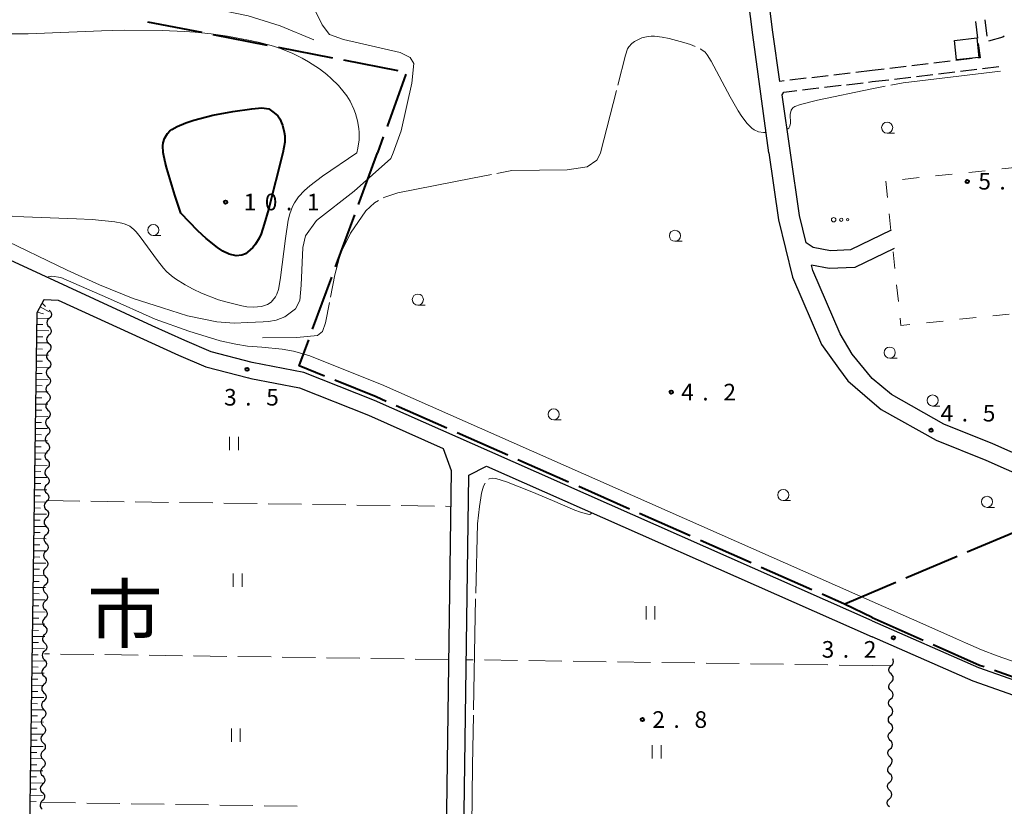
# Model space of a CAD drawing. Units: metres. Extents: x -74000 to -72000, y 38999 to 40500.
# Drawn here: x -72961 to -72739, y 39700 to 39878 of the extents above; entities that cross this region are included whole.
import ezdxf

# ---------------------------------------------------------------- set-up
doc = ezdxf.new("R2010")
doc.units = ezdxf.units.M
for name, color, linetype, lineweight in [('110600_大字・町・丁目界', 7, 'Continuous', 40), ('210100_道路縁(街区線)', 7, 'Continuous', 30), ('210600_庭園路等', 7, 'Continuous', 30), ('300100_普通建物', 7, 'Continuous', 30), ('510200_細流', 7, 'Continuous', 30), ('610111_人工斜面(上)', 7, 'Continuous', 30), ('610199_人工斜面(ヒゲ)', 7, 'Continuous', 30), ('620100_区域界', 7, 'Continuous', 30), ('630200_耕地界', 7, 'Continuous', 30), ('631100_田', 7, 'Continuous', 13), ('632300_芝地', 7, 'Continuous', 13), ('633100_広葉樹林', 7, 'Continuous', 13), ('710100_等高線(計曲線)', 7, 'Continuous', 40), ('710200_等高線(主曲線)', 7, 'Continuous', 13), ('710300_等高線(補助曲線)', 7, 'Continuous', 13), ('731200_図化機測定による標高点', 7, 'Continuous', 40), ('811000_(注記)市・東京都の区', 7, 'Continuous', 80)]:
    doc.layers.add(name, color=color, linetype=linetype, lineweight=lineweight)
doc.styles.add('Style-Kanji', font='MS Gothic.ttf')
doc.styles.add('Style-WORKING', font='MS Gothic.ttf')

msp = doc.modelspace()

# ---------------------------------------------------------------- linework, layer by layer
at = {"layer": '110600_大字・町・丁目界', "linetype": 'Continuous', "lineweight": 40}
for p, q in [((-72931.71, 39877.142), (-72919.44, 39874.751)), ((-72916.987, 39874.273), (-72904.717, 39871.882)), ((-72902.263, 39871.404), (-72889.994, 39869.013)), ((-72887.54, 39868.535), (-72875.271, 39866.144)), ((-72873.467, 39865.297), (-72877.702, 39853.537)), ((-72878.549, 39851.185), (-72879.84, 39847.6)), ((-72884.129, 39835.951), (-72879.84, 39847.6)), ((-72889.312, 39821.875), (-72884.993, 39833.605)), ((-72894.495, 39807.799), (-72890.176, 39819.529)), ((-72864.196, 39785.481), (-72875.625, 39790.542)), ((-72836.762, 39773.341), (-72848.193, 39778.397)), ((-72823.044, 39767.273), (-72834.476, 39772.329)), ((-72809.326, 39761.204), (-72820.758, 39766.261)), ((-72735.346, 39762.376), (-72746.863, 39757.517)), ((-72795.608, 39755.136), (-72807.04, 39760.193)), ((-72749.166, 39756.546), (-72760.684, 39751.688)), ((-72781.891, 39749.068), (-72793.322, 39754.125)), ((-72762.987, 39750.716), (-72774.504, 39745.858)), ((-72768.27, 39742.79), (-72756.837, 39737.736)), ((-72740.728, 39730.922), (-72728.934, 39726.78))]:
    msp.add_line(p, q, dxfattribs=at)
at = {"layer": '110600_大字・町・丁目界', "linetype": 'Continuous', "lineweight": 40, "flags": 128}
for points in [[(-72891.797, 39797.224), (-72897.54, 39799.53), (-72895.359, 39805.453)], [(-72877.911, 39791.554), (-72880.16, 39792.55), (-72889.477, 39796.292)], [(-72850.48, 39779.409), (-72854.19, 39781.05), (-72861.91, 39784.468)], [(-72768.27, 39742.79), (-72774.57, 39745.83), (-72779.604, 39748.057)], [(-72754.551, 39736.725), (-72744.11, 39732.11), (-72743.087, 39731.751)]]:
    msp.add_lwpolyline(points, dxfattribs=at)
at = {"layer": '210100_道路縁(街区線)', "linetype": 'Continuous', "lineweight": 30, "flags": 128}
for points in [[(-72791.59, 39847.6), (-72795.22, 39874.21), (-72798.73, 39902.02), (-72802.87, 39929.08), (-72805.91, 39956.82), (-72806, 39963.24), (-72804.57, 39968.79), (-72801.29, 39974.46), (-72796.72, 39979.18), (-72789.48, 39983.89), (-72781.54, 39988.57), (-72768.27, 39996.83)], [(-72789.13, 39863.67), (-72790.72, 39874.81), (-72794.23, 39902.63)], [(-72786.74, 39847.6), (-72788.63, 39860.63)], [(-72768.27, 39742.1), (-72854.55, 39780.22), (-72880.51, 39791.72), (-72896.46, 39798.07), (-72908.14, 39800.32), (-72917.4, 39802.7), (-72923.29, 39805.28), (-72930.67, 39808.57), (-72968.79, 39826.19), (-73013.57, 39847.6)], [(-72791.59, 39847.6), (-72789.4, 39832.51), (-72786.31, 39819.55), (-72779.71, 39804.37), (-72775.91, 39799.07), (-72773.83, 39796.17), (-72768.27, 39791.46)], [(-72783.21, 39827.3), (-72784.67, 39833.42), (-72786.74, 39847.6)], [(-72764.01, 39830.11), (-72773.18, 39825.7), (-72777.68, 39825.5), (-72781.62, 39826.25), (-72783.21, 39827.3)], [(-72763.32, 39826), (-72772.19, 39821.74), (-72777.97, 39821.49), (-72782, 39822.25)], [(-72768.27, 39796.68), (-72772.82, 39802.17), (-72775.5, 39806.76), (-72781.72, 39821.08), (-72782, 39822.25)], [(-72868.64, 39452.94), (-72960.76, 39454.47), (-72960.71, 39457.55), (-72961.62, 39457.58), (-72960.51, 39536.44), (-72956.64, 39811.56), (-72955.04, 39814.51), (-72951.84, 39814.4), (-72924.74, 39802), (-72918.58, 39799.3), (-72908.93, 39796.82), (-72908.42, 39796.72), (-72897.47, 39794.62), (-72881.9, 39788.42), (-72865.05, 39780.95), (-72863.25, 39775.97), (-72864.91, 39655.36), (-72867.64, 39456.48), (-72868.57, 39456.48), (-72868.64, 39452.94)], [(-72729.35, 39776.78), (-72741.1, 39781.96), (-72752.14, 39786.43), (-72763.95, 39793.06), (-72768.27, 39796.68)], [(-72768.27, 39791.46), (-72766.24, 39789.75), (-72753.88, 39782.82), (-72742.66, 39778.28), (-72728.23, 39771.91), (-72718.85, 39768.77), (-72709.57, 39765.99)], [(-72768.27, 39451.78), (-72863.7, 39452.99), (-72862.72, 39525.05), (-72859.28, 39774.9), (-72855.31, 39776.93), (-72768.27, 39738.49)], [(-72768.27, 39742.1), (-72744.34, 39731.52), (-72692.59, 39713.34), (-72678.54, 39708.41), (-72668.19, 39704.77)], [(-72768.27, 39451.78), (-72673.84, 39450.6), (-72672.1, 39451.36), (-72671.38, 39453.97), (-72668.39, 39698.43), (-72669.85, 39701.22), (-72674.28, 39703.41), (-72681.57, 39705.97), (-72684.11, 39706.87), (-72693.49, 39710.16), (-72745.56, 39728.45), (-72768.27, 39738.49)]]:
    msp.add_lwpolyline(points, dxfattribs=at)
at = {"layer": '210600_庭園路等', "linetype": 'Continuous', "lineweight": 30}
for p, q in [((-72745.02, 39877.186), (-72744.541, 39873.467)), ((-72742.382, 39873.851), (-72742.862, 39877.57)), ((-72755.664, 39867.639), (-72759.388, 39867.196)), ((-72750.699, 39868.23), (-72754.423, 39867.787)), ((-72745.734, 39868.82), (-72749.458, 39868.377)), ((-72773.235, 39865.552), (-72776.959, 39865.111)), ((-72768.27, 39866.14), (-72771.994, 39865.699)), ((-72765.594, 39866.458), (-72768.27, 39866.14)), ((-72760.629, 39867.049), (-72764.353, 39866.606)), ((-72758.34, 39864.811), (-72754.616, 39865.254)), ((-72753.375, 39865.401), (-72749.651, 39865.844)), ((-72748.41, 39865.992), (-72744.686, 39866.435)), ((-72743.445, 39866.582), (-72739.721, 39867.025)), ((-72788.131, 39863.788), (-72789.13, 39863.67)), ((-72783.166, 39864.376), (-72786.89, 39863.935)), ((-72778.201, 39864.964), (-72781.925, 39864.523)), ((-72774.091, 39862.946), (-72770.367, 39863.384)), ((-72769.125, 39863.529), (-72768.27, 39863.63)), ((-72768.27, 39863.63), (-72764.546, 39864.073)), ((-72763.305, 39864.22), (-72759.581, 39864.663)), ((-72779.057, 39862.362), (-72775.333, 39862.8))]:
    msp.add_line(p, q, dxfattribs=at)
at = {"layer": '210600_庭園路等', "linetype": 'Continuous', "lineweight": 30, "flags": 128}
for points in [[(-72744.382, 39872.227), (-72743.97, 39869.03), (-72744.493, 39868.968)], [(-72738.536, 39873.875), (-72738.81, 39873.68), (-72742.105, 39872.787)], [(-72788.63, 39860.63), (-72788.23, 39861.28), (-72785.84, 39861.57), (-72785.265, 39861.637)], [(-72784.023, 39861.781), (-72781.63, 39862.06), (-72780.298, 39862.216)]]:
    msp.add_lwpolyline(points, dxfattribs=at)
at = {"layer": '300100_普通建物', "linetype": 'Continuous', "lineweight": 30}
msp.add_3dface([(-72749.26, 39868.56), (-72749.76, 39872.92), (-72744.68, 39873.47), (-72744.22, 39869.08)], dxfattribs=at)
at = {"layer": '510200_細流', "linetype": 'Continuous', "lineweight": 30, "flags": 128}
for points in [[(-72953.87, 39812.09), (-72953.608, 39811.833), (-72953.444, 39811.505), (-72953.393, 39811.14), (-72953.461, 39810.78), (-72953.641, 39810.46), (-72953.915, 39810.216)], [(-72953.909, 39810.215), (-72954.18, 39809.968), (-72954.357, 39809.647), (-72954.422, 39809.286), (-72954.367, 39808.922), (-72954.2, 39808.595), (-72953.935, 39808.341)], [(-72953.935, 39808.341), (-72953.671, 39808.086), (-72953.503, 39807.759), (-72953.449, 39807.396), (-72953.514, 39807.035), (-72953.69, 39806.713), (-72953.962, 39806.466)], [(-72953.962, 39806.466), (-72954.233, 39806.219), (-72954.41, 39805.897), (-72954.475, 39805.536), (-72954.42, 39805.172), (-72954.253, 39804.846), (-72953.988, 39804.591)], [(-72953.988, 39804.591), (-72953.724, 39804.336), (-72953.556, 39804.01), (-72953.501, 39803.646), (-72953.567, 39803.285), (-72953.743, 39802.963), (-72954.015, 39802.716)], [(-72954.015, 39802.716), (-72954.286, 39802.469), (-72954.463, 39802.147), (-72954.528, 39801.786), (-72954.473, 39801.423), (-72954.305, 39801.096), (-72954.041, 39800.841)], [(-72954.041, 39800.841), (-72953.777, 39800.587), (-72953.609, 39800.26), (-72953.554, 39799.896), (-72953.619, 39799.535), (-72953.796, 39799.214), (-72954.067, 39798.967)], [(-72954.067, 39798.967), (-72954.339, 39798.719), (-72954.516, 39798.398), (-72954.581, 39798.037), (-72954.526, 39797.673), (-72954.358, 39797.346), (-72954.094, 39797.092)], [(-72954.094, 39797.092), (-72953.829, 39796.837), (-72953.662, 39796.511), (-72953.607, 39796.147), (-72953.672, 39795.786), (-72953.849, 39795.464), (-72954.12, 39795.217)], [(-72954.12, 39795.217), (-72954.392, 39794.97), (-72954.568, 39794.648), (-72954.634, 39794.287), (-72954.579, 39793.923), (-72954.411, 39793.597), (-72954.147, 39793.342)], [(-72954.147, 39793.342), (-72953.882, 39793.087), (-72953.715, 39792.761), (-72953.66, 39792.397), (-72953.725, 39792.036), (-72953.902, 39791.714), (-72954.173, 39791.467)], [(-72954.173, 39791.467), (-72954.445, 39791.22), (-72954.621, 39790.899), (-72954.686, 39790.537), (-72954.632, 39790.174), (-72954.464, 39789.847), (-72954.2, 39789.592)], [(-72954.2, 39789.592), (-72953.935, 39789.338), (-72953.768, 39789.011), (-72953.713, 39788.648), (-72953.778, 39788.286), (-72953.955, 39787.965), (-72954.226, 39787.718)], [(-72954.226, 39787.718), (-72954.498, 39787.47), (-72954.674, 39787.149), (-72954.739, 39786.788), (-72954.684, 39786.424), (-72954.517, 39786.098), (-72954.253, 39785.843)], [(-72954.253, 39785.843), (-72953.988, 39785.588), (-72953.821, 39785.262), (-72953.766, 39784.898), (-72953.831, 39784.537), (-72954.008, 39784.215), (-72954.279, 39783.968)], [(-72954.279, 39783.968), (-72954.551, 39783.721), (-72954.727, 39783.399), (-72954.792, 39783.038), (-72954.737, 39782.674), (-72954.57, 39782.348), (-72954.305, 39782.093)], [(-72954.305, 39782.093), (-72954.041, 39781.838), (-72953.874, 39781.512), (-72953.819, 39781.148), (-72953.884, 39780.787), (-72954.06, 39780.466), (-72954.332, 39780.218)], [(-72954.332, 39780.218), (-72954.603, 39779.971), (-72954.78, 39779.65), (-72954.845, 39779.289), (-72954.79, 39778.925), (-72954.623, 39778.598), (-72954.358, 39778.344)], [(-72954.385, 39776.469), (-72954.656, 39776.222), (-72954.833, 39775.9), (-72954.898, 39775.539), (-72954.843, 39775.175), (-72954.676, 39774.849), (-72954.411, 39774.594)], [(-72954.358, 39778.344), (-72954.094, 39778.089), (-72953.927, 39777.762), (-72953.872, 39777.399), (-72953.937, 39777.038), (-72954.113, 39776.716), (-72954.385, 39776.469)], [(-72954.411, 39774.594), (-72954.147, 39774.339), (-72953.979, 39774.013), (-72953.925, 39773.649), (-72953.99, 39773.288), (-72954.166, 39772.966), (-72954.438, 39772.719)], [(-72954.438, 39772.719), (-72954.709, 39772.472), (-72954.886, 39772.15), (-72954.951, 39771.789), (-72954.896, 39771.425), (-72954.729, 39771.099), (-72954.464, 39770.844)], [(-72954.464, 39770.844), (-72954.2, 39770.59), (-72954.032, 39770.263), (-72953.977, 39769.899), (-72954.043, 39769.538), (-72954.219, 39769.217), (-72954.491, 39768.97)], [(-72954.491, 39768.97), (-72954.762, 39768.722), (-72954.939, 39768.401), (-72955.004, 39768.04), (-72954.949, 39767.676), (-72954.781, 39767.349), (-72954.517, 39767.095)], [(-72954.544, 39765.22), (-72954.815, 39764.973), (-72954.992, 39764.651), (-72955.057, 39764.29), (-72955.002, 39763.926), (-72954.834, 39763.6), (-72954.57, 39763.345)], [(-72954.517, 39767.095), (-72954.253, 39766.84), (-72954.085, 39766.514), (-72954.03, 39766.15), (-72954.095, 39765.789), (-72954.272, 39765.467), (-72954.544, 39765.22)], [(-72954.57, 39763.345), (-72954.306, 39763.09), (-72954.138, 39762.764), (-72954.083, 39762.4), (-72954.148, 39762.039), (-72954.325, 39761.717), (-72954.596, 39761.47)], [(-72954.596, 39761.47), (-72954.868, 39761.223), (-72955.044, 39760.902), (-72955.11, 39760.54), (-72955.055, 39760.177), (-72954.887, 39759.85), (-72954.623, 39759.595)], [(-72954.623, 39759.595), (-72954.358, 39759.341), (-72954.191, 39759.014), (-72954.136, 39758.65), (-72954.201, 39758.289), (-72954.378, 39757.968), (-72954.649, 39757.721)], [(-72954.649, 39757.721), (-72954.921, 39757.473), (-72955.097, 39757.152), (-72955.162, 39756.791), (-72955.108, 39756.427), (-72954.94, 39756.101), (-72954.676, 39755.846)], [(-72954.676, 39755.846), (-72954.411, 39755.591), (-72954.244, 39755.265), (-72954.189, 39754.901), (-72954.254, 39754.54), (-72954.431, 39754.218), (-72954.702, 39753.971)], [(-72954.702, 39753.971), (-72954.974, 39753.724), (-72955.15, 39753.402), (-72955.215, 39753.041), (-72955.16, 39752.677), (-72954.993, 39752.351), (-72954.729, 39752.096)], [(-72954.729, 39752.096), (-72954.464, 39751.841), (-72954.297, 39751.515), (-72954.242, 39751.151), (-72954.307, 39750.79), (-72954.484, 39750.469), (-72954.755, 39750.221)], [(-72954.755, 39750.221), (-72955.027, 39749.974), (-72955.203, 39749.653), (-72955.268, 39749.292), (-72955.213, 39748.928), (-72955.046, 39748.601), (-72954.782, 39748.347)], [(-72954.782, 39748.347), (-72954.517, 39748.092), (-72954.35, 39747.765), (-72954.295, 39747.402), (-72954.36, 39747.041), (-72954.536, 39746.719), (-72954.808, 39746.472)], [(-72954.808, 39746.472), (-72955.079, 39746.225), (-72955.256, 39745.903), (-72955.321, 39745.542), (-72955.266, 39745.178), (-72955.099, 39744.852), (-72954.834, 39744.597)], [(-72954.834, 39744.597), (-72954.57, 39744.342), (-72954.403, 39744.016), (-72954.348, 39743.652), (-72954.413, 39743.291), (-72954.589, 39742.969), (-72954.861, 39742.722)], [(-72954.861, 39742.722), (-72955.132, 39742.475), (-72955.309, 39742.153), (-72955.374, 39741.792), (-72955.319, 39741.428), (-72955.152, 39741.102), (-72954.887, 39740.847)], [(-72954.887, 39740.847), (-72954.623, 39740.593), (-72954.455, 39740.266), (-72954.401, 39739.902), (-72954.466, 39739.541), (-72954.642, 39739.22), (-72954.914, 39738.973)], [(-72954.914, 39738.973), (-72955.185, 39738.725), (-72955.362, 39738.404), (-72955.427, 39738.043), (-72955.372, 39737.679), (-72955.205, 39737.352), (-72954.94, 39737.098)], [(-72954.94, 39737.098), (-72954.676, 39736.843), (-72954.508, 39736.517), (-72954.453, 39736.153), (-72954.519, 39735.792), (-72954.695, 39735.47), (-72954.967, 39735.223)], [(-72954.967, 39735.223), (-72955.238, 39734.976), (-72955.415, 39734.654), (-72955.48, 39734.293), (-72955.425, 39733.929), (-72955.258, 39733.603), (-72954.993, 39733.348)], [(-72954.993, 39733.348), (-72954.729, 39733.093), (-72954.561, 39732.767), (-72954.506, 39732.403), (-72954.571, 39732.042), (-72954.748, 39731.72), (-72955.02, 39731.473)], [(-72764.032, 39730.099), (-72764.297, 39730.353), (-72764.465, 39730.68), (-72764.52, 39731.043), (-72764.456, 39731.404), (-72764.28, 39731.726), (-72764.009, 39731.974)], [(-72764.009, 39731.974), (-72763.738, 39732.222), (-72763.562, 39732.544), (-72763.497, 39732.905), (-72763.553, 39733.269), (-72763.681, 39733.516)], [(-72955.02, 39731.473), (-72955.291, 39731.226), (-72955.468, 39730.905), (-72955.533, 39730.543), (-72955.478, 39730.18), (-72955.31, 39729.853), (-72955.046, 39729.598)], [(-72955.046, 39729.598), (-72954.782, 39729.344), (-72954.614, 39729.017), (-72954.559, 39728.653), (-72954.624, 39728.292), (-72954.801, 39727.971), (-72955.072, 39727.724)], [(-72764.055, 39728.224), (-72763.784, 39728.472), (-72763.608, 39728.794), (-72763.543, 39729.155), (-72763.599, 39729.519), (-72763.767, 39729.845), (-72764.032, 39730.099)], [(-72955.072, 39727.724), (-72955.344, 39727.476), (-72955.52, 39727.155), (-72955.586, 39726.794), (-72955.531, 39726.43), (-72955.363, 39726.104), (-72955.099, 39725.849)], [(-72764.078, 39726.349), (-72764.343, 39726.604), (-72764.511, 39726.93), (-72764.566, 39727.294), (-72764.502, 39727.655), (-72764.326, 39727.977), (-72764.055, 39728.224)], [(-72955.099, 39725.849), (-72954.834, 39725.594), (-72954.667, 39725.268), (-72954.612, 39724.904), (-72954.677, 39724.543), (-72954.854, 39724.221), (-72955.125, 39723.974)], [(-72764.101, 39724.475), (-72763.83, 39724.722), (-72763.654, 39725.044), (-72763.589, 39725.405), (-72763.645, 39725.769), (-72763.813, 39726.095), (-72764.078, 39726.349)], [(-72955.125, 39723.974), (-72955.397, 39723.727), (-72955.573, 39723.405), (-72955.638, 39723.044), (-72955.584, 39722.68), (-72955.416, 39722.354), (-72955.152, 39722.099)], [(-72764.124, 39722.6), (-72764.389, 39722.854), (-72764.557, 39723.18), (-72764.612, 39723.544), (-72764.548, 39723.905), (-72764.372, 39724.227), (-72764.101, 39724.475)], [(-72955.152, 39722.099), (-72954.887, 39721.844), (-72954.72, 39721.518), (-72954.665, 39721.154), (-72954.73, 39720.793), (-72954.907, 39720.472), (-72955.178, 39720.224)], [(-72764.17, 39718.85), (-72764.435, 39719.104), (-72764.603, 39719.43), (-72764.658, 39719.794), (-72764.594, 39720.155), (-72764.418, 39720.477), (-72764.147, 39720.725)], [(-72764.147, 39720.725), (-72763.876, 39720.973), (-72763.7, 39721.294), (-72763.635, 39721.656), (-72763.691, 39722.019), (-72763.859, 39722.345), (-72764.124, 39722.6)], [(-72955.178, 39720.224), (-72955.45, 39719.977), (-72955.626, 39719.656), (-72955.691, 39719.295), (-72955.637, 39718.931), (-72955.469, 39718.604), (-72955.205, 39718.35)], [(-72764.193, 39716.975), (-72763.922, 39717.223), (-72763.746, 39717.545), (-72763.681, 39717.906), (-72763.737, 39718.27), (-72763.905, 39718.596), (-72764.17, 39718.85)], [(-72955.231, 39716.475), (-72955.503, 39716.228), (-72955.679, 39715.906), (-72955.744, 39715.545), (-72955.689, 39715.181), (-72955.522, 39714.855), (-72955.258, 39714.6)], [(-72955.205, 39718.35), (-72954.94, 39718.095), (-72954.773, 39717.768), (-72954.718, 39717.405), (-72954.783, 39717.043), (-72954.96, 39716.722), (-72955.231, 39716.475)], [(-72764.216, 39715.1), (-72764.48, 39715.355), (-72764.648, 39715.681), (-72764.704, 39716.044), (-72764.64, 39716.406), (-72764.464, 39716.727), (-72764.193, 39716.975)], [(-72955.258, 39714.6), (-72954.993, 39714.345), (-72954.826, 39714.019), (-72954.771, 39713.655), (-72954.836, 39713.294), (-72955.012, 39712.972), (-72955.284, 39712.725)], [(-72764.239, 39713.225), (-72763.967, 39713.473), (-72763.792, 39713.795), (-72763.727, 39714.156), (-72763.783, 39714.52), (-72763.951, 39714.846), (-72764.216, 39715.1)], [(-72955.284, 39712.725), (-72955.556, 39712.478), (-72955.732, 39712.156), (-72955.797, 39711.795), (-72955.742, 39711.431), (-72955.575, 39711.105), (-72955.31, 39710.85)], [(-72764.261, 39711.351), (-72764.526, 39711.605), (-72764.694, 39711.931), (-72764.75, 39712.295), (-72764.686, 39712.656), (-72764.51, 39712.978), (-72764.239, 39713.225)], [(-72955.31, 39710.85), (-72955.046, 39710.596), (-72954.879, 39710.269), (-72954.824, 39709.905), (-72954.889, 39709.544), (-72955.065, 39709.223), (-72955.337, 39708.975)], [(-72764.284, 39709.476), (-72764.013, 39709.723), (-72763.837, 39710.045), (-72763.773, 39710.407), (-72763.829, 39710.77), (-72763.997, 39711.096), (-72764.261, 39711.351)], [(-72955.337, 39708.975), (-72955.608, 39708.728), (-72955.785, 39708.407), (-72955.85, 39708.046), (-72955.795, 39707.682), (-72955.628, 39707.355), (-72955.363, 39707.101)], [(-72764.307, 39707.601), (-72764.572, 39707.855), (-72764.74, 39708.181), (-72764.796, 39708.545), (-72764.731, 39708.906), (-72764.556, 39709.228), (-72764.284, 39709.476)], [(-72764.33, 39705.726), (-72764.059, 39705.974), (-72763.883, 39706.296), (-72763.819, 39706.657), (-72763.874, 39707.021), (-72764.043, 39707.347), (-72764.307, 39707.601)], [(-72955.39, 39705.226), (-72955.661, 39704.979), (-72955.838, 39704.657), (-72955.903, 39704.296), (-72955.848, 39703.932), (-72955.681, 39703.606), (-72955.416, 39703.351)], [(-72955.363, 39707.101), (-72955.099, 39706.846), (-72954.931, 39706.52), (-72954.877, 39706.156), (-72954.942, 39705.795), (-72955.118, 39705.473), (-72955.39, 39705.226)], [(-72764.353, 39703.851), (-72764.618, 39704.105), (-72764.786, 39704.432), (-72764.842, 39704.795), (-72764.777, 39705.156), (-72764.601, 39705.478), (-72764.33, 39705.726)], [(-72955.416, 39703.351), (-72955.152, 39703.096), (-72954.984, 39702.77), (-72954.93, 39702.406), (-72954.995, 39702.045), (-72955.171, 39701.723), (-72955.443, 39701.476)], [(-72764.376, 39701.976), (-72764.105, 39702.224), (-72763.929, 39702.546), (-72763.865, 39702.907), (-72763.92, 39703.271), (-72764.088, 39703.597), (-72764.353, 39703.851)], [(-72955.443, 39701.476), (-72955.714, 39701.229), (-72955.891, 39700.908), (-72955.956, 39700.546), (-72955.901, 39700.183), (-72955.734, 39699.856), (-72955.469, 39699.601)], [(-72764.399, 39700.101), (-72764.664, 39700.356), (-72764.832, 39700.682), (-72764.888, 39701.045), (-72764.823, 39701.407), (-72764.647, 39701.729), (-72764.376, 39701.976)]]:
    msp.add_lwpolyline(points, dxfattribs=at)
at = {"layer": '610111_人工斜面(上)', "linetype": 'Continuous', "lineweight": 13, "flags": 128}
msp.add_lwpolyline([(-72959.7, 39594.57), (-72956.64, 39811.56), (-72955.04, 39814.51)], dxfattribs=at)
at = {"layer": '610199_人工斜面(ヒゲ)', "linetype": 'Continuous', "lineweight": 13, "flags": 128}
for points in [[(-72955.94, 39812.85), (-72953.88, 39811.73)], [(-72955.47, 39813.72), (-72954.72, 39812.91)], [(-72956.66, 39810.27), (-72953.9, 39810.23)], [(-72956.6, 39811.64), (-72955.2, 39811.29)], [(-72956.7, 39807.51), (-72953.94, 39807.47)], [(-72956.68, 39808.89), (-72955.3, 39808.87)], [(-72956.72, 39806.13), (-72955.34, 39806.11)], [(-72956.76, 39803.37), (-72955.38, 39803.35)], [(-72956.74, 39804.75), (-72953.98, 39804.71)], [(-72956.78, 39801.99), (-72954.02, 39801.95)], [(-72956.82, 39799.23), (-72954.06, 39799.19)], [(-72956.8, 39800.61), (-72955.42, 39800.59)], [(-72956.86, 39796.47), (-72954.1, 39796.43)], [(-72956.84, 39797.85), (-72955.46, 39797.83)], [(-72956.88, 39795.09), (-72955.5, 39795.08)], [(-72956.91, 39792.33), (-72955.53, 39792.32)], [(-72956.89, 39793.71), (-72954.13, 39793.68)], [(-72956.95, 39789.57), (-72955.57, 39789.56)], [(-72956.93, 39790.95), (-72954.17, 39790.92)], [(-72956.97, 39788.19), (-72954.21, 39788.16)], [(-72957.01, 39785.44), (-72954.25, 39785.4)], [(-72956.99, 39786.81), (-72955.61, 39786.8)], [(-72957.03, 39784.06), (-72955.65, 39784.04)], [(-72957.07, 39781.3), (-72955.69, 39781.28)], [(-72957.05, 39782.68), (-72954.29, 39782.64)], [(-72957.11, 39778.54), (-72955.73, 39778.52)], [(-72957.09, 39779.92), (-72954.33, 39779.88)], [(-72957.13, 39777.16), (-72954.37, 39777.12)], [(-72957.17, 39774.4), (-72954.41, 39774.36)], [(-72957.15, 39775.78), (-72955.77, 39775.76)], [(-72957.19, 39773.02), (-72955.81, 39773)], [(-72957.22, 39770.27), (-72955.85, 39770.25)], [(-72957.21, 39771.64), (-72954.45, 39771.61)], [(-72957.26, 39767.51), (-72955.88, 39767.49)], [(-72957.24, 39768.89), (-72954.49, 39768.85)], [(-72957.28, 39766.13), (-72954.52, 39766.09)], [(-72957.32, 39763.37), (-72954.56, 39763.33)], [(-72957.3, 39764.75), (-72955.92, 39764.73)], [(-72957.34, 39761.99), (-72955.96, 39761.97)], [(-72957.38, 39759.23), (-72956, 39759.22)], [(-72957.36, 39760.61), (-72954.6, 39760.57)], [(-72957.42, 39756.48), (-72956.04, 39756.46)], [(-72957.4, 39757.86), (-72954.64, 39757.82)], [(-72957.44, 39755.1), (-72954.68, 39755.06)], [(-72957.48, 39752.34), (-72954.72, 39752.3)], [(-72957.46, 39753.72), (-72956.08, 39753.7)], [(-72957.52, 39749.59), (-72954.76, 39749.55)], [(-72957.5, 39750.96), (-72956.12, 39750.95)], [(-72957.54, 39748.21), (-72956.16, 39748.19)], [(-72957.57, 39745.45), (-72956.2, 39745.43)], [(-72957.55, 39746.83), (-72954.8, 39746.79)], [(-72957.59, 39744.08), (-72954.84, 39744.04)], [(-72957.63, 39741.32), (-72954.88, 39741.28)], [(-72957.61, 39742.7), (-72956.23, 39742.68)], [(-72957.67, 39738.56), (-72954.91, 39738.52)], [(-72957.65, 39739.94), (-72956.27, 39739.92)], [(-72957.69, 39737.19), (-72956.31, 39737.17)], [(-72957.73, 39734.43), (-72956.35, 39734.41)], [(-72957.71, 39735.81), (-72954.95, 39735.77)], [(-72957.75, 39733.05), (-72954.99, 39733.01)], [(-72957.79, 39730.3), (-72955.03, 39730.26)], [(-72957.77, 39731.67), (-72956.39, 39731.66)], [(-72957.83, 39727.54), (-72955.07, 39727.5)], [(-72957.81, 39728.92), (-72956.43, 39728.9)], [(-72957.85, 39726.17), (-72956.47, 39726.15)], [(-72957.88, 39723.41), (-72956.51, 39723.39)], [(-72957.86, 39724.79), (-72955.11, 39724.75)], [(-72957.9, 39722.04), (-72955.15, 39722)], [(-72957.94, 39719.28), (-72955.19, 39719.24)], [(-72957.92, 39720.66), (-72956.55, 39720.64)], [(-72957.98, 39716.53), (-72955.23, 39716.49)], [(-72957.96, 39717.9), (-72956.58, 39717.89)], [(-72958, 39715.15), (-72956.62, 39715.13)], [(-72958.04, 39712.4), (-72956.66, 39712.38)], [(-72958.02, 39713.77), (-72955.27, 39713.74)], [(-72958.08, 39709.64), (-72956.7, 39709.62)], [(-72958.06, 39711.02), (-72955.3, 39710.98)], [(-72958.1, 39708.27), (-72955.34, 39708.23)], [(-72958.14, 39705.51), (-72955.38, 39705.47)], [(-72958.12, 39706.89), (-72956.74, 39706.87)], [(-72958.16, 39704.14), (-72956.78, 39704.12)], [(-72958.19, 39701.39), (-72956.82, 39701.37)], [(-72958.17, 39702.76), (-72955.42, 39702.72)]]:
    msp.add_lwpolyline(points, dxfattribs=at)
at = {"layer": '620100_区域界', "linetype": 'Continuous', "lineweight": 13}
for p, q in [((-72746.544, 39843.161), (-72742.814, 39843.552)), ((-72739.085, 39843.943), (-72735.355, 39844.334)), ((-72761.462, 39841.597), (-72757.733, 39841.988)), ((-72754.003, 39842.379), (-72750.273, 39842.77)), ((-72764.08, 39830.07), (-72764.472, 39833.799)), ((-72763.186, 39821.515), (-72763.577, 39825.245)), ((-72762.405, 39814.056), (-72762.796, 39817.786)), ((-72752.318, 39809.657), (-72756.047, 39809.267)), ((-72744.858, 39810.438), (-72748.588, 39810.048)), ((-72737.399, 39811.219), (-72741.129, 39810.829))]:
    msp.add_line(p, q, dxfattribs=at)
at = {"layer": '620100_区域界', "linetype": 'Continuous', "lineweight": 13, "flags": 128}
for points in [[(-72764.864, 39837.529), (-72765.25, 39841.2), (-72765.192, 39841.206)], [(-72759.777, 39808.876), (-72761.84, 39808.66), (-72762.015, 39810.327)]]:
    msp.add_lwpolyline(points, dxfattribs=at)
at = {"layer": '630200_耕地界', "linetype": 'Continuous', "lineweight": 13}
for p, q in [((-72954.49, 39769.17), (-72946.991, 39769.064)), ((-72944.491, 39769.028), (-72936.992, 39768.922)), ((-72934.492, 39768.887), (-72926.993, 39768.781)), ((-72924.493, 39768.745), (-72916.994, 39768.639)), ((-72914.494, 39768.604), (-72906.995, 39768.498)), ((-72904.495, 39768.462), (-72896.996, 39768.356)), ((-72894.496, 39768.321), (-72886.997, 39768.215)), ((-72884.497, 39768.179), (-72876.998, 39768.073)), ((-72874.498, 39768.038), (-72866.999, 39767.932)), ((-72864.499, 39767.896), (-72863.36, 39767.88)), ((-72953.821, 39734.624), (-72954.97, 39734.64)), ((-72943.822, 39734.482), (-72951.321, 39734.588)), ((-72933.823, 39734.341), (-72941.322, 39734.447)), ((-72923.824, 39734.199), (-72931.323, 39734.305)), ((-72913.825, 39734.058), (-72921.324, 39734.164)), ((-72903.826, 39733.916), (-72911.325, 39734.022)), ((-72893.827, 39733.775), (-72901.326, 39733.881)), ((-72883.828, 39733.633), (-72891.327, 39733.739)), ((-72873.829, 39733.492), (-72881.328, 39733.598)), ((-72863.83, 39733.35), (-72871.329, 39733.456)), ((-72858.261, 39733.277), (-72859.86, 39733.3)), ((-72848.262, 39733.135), (-72855.761, 39733.242)), ((-72838.263, 39732.993), (-72845.762, 39733.1)), ((-72828.264, 39732.852), (-72835.763, 39732.958)), ((-72818.265, 39732.71), (-72825.764, 39732.816)), ((-72808.266, 39732.568), (-72815.765, 39732.674)), ((-72798.267, 39732.426), (-72805.766, 39732.532)), ((-72788.268, 39732.284), (-72795.767, 39732.39)), ((-72778.269, 39732.142), (-72785.768, 39732.248)), ((-72768.27, 39732), (-72775.769, 39732.106)), ((-72764.01, 39731.94), (-72768.27, 39732)), ((-72955.44, 39701.12), (-72947.941, 39701.008)), ((-72945.441, 39700.971), (-72937.942, 39700.859)), ((-72935.442, 39700.822), (-72927.943, 39700.71)), ((-72925.443, 39700.672), (-72917.944, 39700.56)), ((-72915.444, 39700.523), (-72907.945, 39700.411)), ((-72905.446, 39700.374), (-72897.946, 39700.262))]:
    msp.add_line(p, q, dxfattribs=at)
at = {"layer": '631100_田', "linetype": 'Continuous', "lineweight": 13}
for p, q in [((-72913.23, 39780.57), (-72913.23, 39783.57)), ((-72911.23, 39780.57), (-72911.23, 39783.57)), ((-72912.39, 39749.73), (-72912.39, 39752.73)), ((-72910.39, 39749.73), (-72910.39, 39752.73)), ((-72819.3, 39742.39), (-72819.3, 39745.39)), ((-72817.3, 39742.39), (-72817.3, 39745.39)), ((-72912.81, 39714.8), (-72912.81, 39717.8)), ((-72910.81, 39714.8), (-72910.81, 39717.8)), ((-72817.92, 39711.05), (-72817.92, 39714.05)), ((-72815.92, 39711.05), (-72815.92, 39714.05))]:
    msp.add_line(p, q, dxfattribs=at)
at = {"layer": '632300_芝地', "linetype": 'Continuous', "lineweight": 13}
for centre, radius in [((-72776.995, 39832.49), 0.5), ((-72775.295, 39832.49), 0.375), ((-72773.845, 39832.49), 0.25)]:
    msp.add_circle(centre, radius, dxfattribs=at)
at = {"layer": '633100_広葉樹林', "linetype": 'Continuous', "lineweight": 13}
for p, q in [((-72764.93, 39852.02), (-72763.263, 39852.02)), ((-72930.42, 39828.93), (-72928.753, 39828.93)), ((-72812.79, 39827.63), (-72811.123, 39827.63)), ((-72870.76, 39813.25), (-72869.093, 39813.25)), ((-72764.34, 39801.3), (-72762.673, 39801.3)), ((-72754.68, 39790.5), (-72753.013, 39790.5)), ((-72840.12, 39787.37), (-72838.453, 39787.37)), ((-72788.36, 39769.2), (-72786.693, 39769.2)), ((-72742.41, 39767.65), (-72740.743, 39767.65))]:
    msp.add_line(p, q, dxfattribs=at)
for centre in [(-72764.93, 39853.27), (-72930.42, 39830.18), (-72812.79, 39828.88), (-72870.76, 39814.5), (-72764.34, 39802.55), (-72754.68, 39791.75), (-72840.12, 39788.62), (-72788.36, 39770.45), (-72742.41, 39768.9)]:
    msp.add_circle(centre, 1.25, dxfattribs=at)
at = {"layer": '710100_等高線(計曲線)', "linetype": 'Continuous', "lineweight": 40, "elevation": 10, "flags": 128}
msp.add_lwpolyline([(-72924.18, 39834), (-72925.59, 39838.06), (-72927.4, 39844.02), (-72927.75, 39845.45), (-72928.16, 39847.66), (-72928.25, 39849.16), (-72928.19, 39849.86), (-72927.89, 39850.82), (-72927.24, 39851.95), (-72926.69, 39852.53), (-72926.23, 39852.87), (-72925.04, 39853.54), (-72923.07, 39854.35), (-72921.3, 39854.91), (-72917, 39856.07), (-72912.47, 39856.93), (-72908.17, 39857.52), (-72905.97, 39857.73), (-72904.39, 39857.49), (-72903.14, 39856.62), (-72902.3, 39855.94), (-72901.87, 39855.24), (-72901.26, 39853.83), (-72900.88, 39852.26), (-72900.79, 39851.4), (-72900.79, 39850), (-72901.19, 39847.6), (-72904.46, 39834.81), (-72905.39, 39831.51), (-72906.13, 39829.35), (-72906.56, 39828.34), (-72907.37, 39826.98), (-72907.98, 39826.22), (-72909.14, 39825.15), (-72909.64, 39824.83), (-72910.49, 39824.49), (-72911.72, 39824.37), (-72913.3, 39824.72), (-72914.72, 39825.4), (-72915.93, 39826.2), (-72918.52, 39828.24), (-72920.4, 39830), (-72924.18, 39834)], dxfattribs=at)
at = {"layer": '710200_等高線(主曲線)', "linetype": 'Continuous', "lineweight": 13, "flags": 128}
for points, elevation in [([(-72894.07, 39880), (-72892.35, 39876.41), (-72890.7, 39874.29), (-72887.52, 39873.11), (-72874.75, 39870.22), (-72872.46, 39869.11), (-72871.7, 39867.72), (-72872.15, 39863.3), (-72874.53, 39852.56), (-72876.35, 39847.6), (-72876.84, 39846.27), (-72885.14, 39838.93), (-72893.64, 39832.36), (-72896.09, 39828.86), (-72896.67, 39826.24), (-72897.05, 39817.76), (-72897.37, 39814.32), (-72898.36, 39812.39), (-72900.72, 39810.64), (-72902.71, 39809.86), (-72904.47, 39809.56), (-72905.64, 39809.47), (-72909.07, 39809.3), (-72912.16, 39809.21), (-72916.07, 39809.45), (-72922.7, 39810.86), (-72928.31, 39812.62), (-72934.93, 39814.71), (-72942.55, 39817.81), (-72949.81, 39821.16), (-72965.49, 39828.61)], 6), ([(-72962.5, 39874.39), (-72958.6, 39874.42), (-72942.13, 39875.06), (-72937.01, 39875.2), (-72928.39, 39875.18), (-72923.4, 39874.96), (-72921, 39874.78), (-72917.4, 39874.4), (-72913.71, 39873.88), (-72908.93, 39873.01), (-72906.74, 39872.54), (-72903.83, 39871.78), (-72902.1, 39871.24), (-72898.98, 39870), (-72896.81, 39868.92), (-72895.45, 39868.13), (-72892.95, 39866.48), (-72891.31, 39865.21), (-72890.33, 39864.37), (-72888.66, 39862.74), (-72887.34, 39861.19), (-72886.78, 39860.42), (-72886.04, 39859.21), (-72885.18, 39857.41), (-72884.81, 39856.41), (-72884.34, 39854.76), (-72884.05, 39853.09), (-72883.98, 39852.14), (-72884.01, 39850.54), (-72884.27, 39848.66), (-72884.49, 39847.6), (-72892.25, 39842.34), (-72895.11, 39840.16), (-72896.29, 39839.12), (-72897.65, 39837.63), (-72898.58, 39836.3)], 8), ([(-72898.58, 39836.3), (-72899.02, 39835.48), (-72899.65, 39833.82), (-72900, 39832.39), (-72900.64, 39828.26), (-72901.7, 39819.48), (-72902, 39817.63), (-72902.18, 39816.8), (-72902.55, 39815.74), (-72902.84, 39815.15), (-72903.5, 39814.26), (-72903.86, 39813.92), (-72904.65, 39813.42), (-72906.02, 39812.92), (-72907.8, 39812.77), (-72909.31, 39812.88), (-72910.44, 39813.08), (-72913.76, 39813.88), (-72915.69, 39814.46), (-72919.54, 39815.93), (-72921.42, 39816.82), (-72923.23, 39817.81), (-72925.39, 39819.19), (-72926.31, 39819.87), (-72927.43, 39820.86), (-72928.1, 39821.56), (-72929.49, 39823.34), (-72933.36, 39828.64), (-72934.31, 39829.79), (-72934.83, 39830.31), (-72935.74, 39831.01), (-72936.8, 39831.53), (-72937.53, 39831.75), (-72939.07, 39832.05), (-72944.18, 39832.54), (-72947.74, 39832.71), (-72959.63, 39833.12), (-72962.28, 39833.33)], 8), ([(-72729.12, 39730.35), (-72740.11, 39734.21), (-72743.63, 39735.51), (-72747.24, 39737.11), (-72749.29, 39738.01), (-72756.87, 39741.36), (-72768.27, 39746.4), (-72852.96, 39783.82), (-72878.99, 39795.35), (-72895.35, 39801.86), (-72898.82, 39802.87), (-72901.39, 39803.32), (-72905.97, 39803.77), (-72909.19, 39804.03), (-72911.84, 39804.42), (-72915.35, 39805.19), (-72922.37, 39807.35), (-72929.98, 39810.09), (-72940.78, 39814.92), (-72951.28, 39819.46), (-72953.3, 39819.78), (-72954.5, 39819.58)], 4)]:
    msp.add_lwpolyline(points, dxfattribs=dict(at, elevation=elevation))
at = {"layer": '710300_等高線(補助曲線)', "linetype": 'Continuous', "lineweight": 13}
for p, q in [((-72825.968, 39861.641, 5), (-72829.56, 39847.6, 5)), ((-72765.357, 39862.592, 5), (-72768.35, 39862.01, 5))]:
    msp.add_line(p, q, dxfattribs=at)
at = {"layer": '710300_等高線(補助曲線)', "linetype": 'Continuous', "lineweight": 13, "flags": 128}
for points, elevation in [([(-72894.24, 39873.05), (-72901.82, 39876.24), (-72909.02, 39878.47), (-72917.04, 39880.09), (-72918.093, 39880.178)], 7), ([(-72808.225, 39871.52), (-72809.3, 39871.98), (-72810.8, 39872.48), (-72814.09, 39873.38), (-72815.63, 39873.69), (-72817.39, 39873.89), (-72818.16, 39873.89), (-72819.23, 39873.76), (-72820.23, 39873.47), (-72821.89, 39872.67), (-72822.47, 39872.26), (-72823.21, 39871.45), (-72823.46, 39871), (-72823.94, 39869.57), (-72825.658, 39862.852)], 5), ([(-72792.21, 39852.16), (-72792.84, 39852.15), (-72793.96, 39852.32), (-72794.9, 39852.73), (-72795.47, 39853.13), (-72796.53, 39854.19), (-72797.7, 39855.77), (-72798.52, 39857.06), (-72800.31, 39860.24), (-72804.58, 39868.21), (-72805.48, 39869.66), (-72805.96, 39870.25), (-72806.96, 39870.98), (-72807.075, 39871.029)], 5), ([(-72739.337, 39865.989), (-72761.35, 39863.37), (-72764.13, 39862.83)], 5), ([(-72768.35, 39862.01), (-72780.61, 39859.45), (-72784.48, 39858.46), (-72785.77, 39857.99), (-72786.22, 39857.72), (-72786.6, 39857.22), (-72786.77, 39856.25), (-72786.76, 39854.27), (-72786.85, 39853.59), (-72787, 39853.28), (-72787.13, 39853.13), (-72787.51, 39852.94)], 5), ([(-72829.56, 39847.6), (-72829.59, 39847.5), (-72830.38, 39845.89), (-72832.55, 39844.46), (-72837.12, 39843.71), (-72849.53, 39843.58), (-72852.929, 39842.925)], 5), ([(-72854.157, 39842.689), (-72858.46, 39841.86), (-72875.25, 39838.56), (-72878.19, 39837.61), (-72878.554, 39837.408)], 5), ([(-72879.647, 39836.801), (-72880.53, 39836.31), (-72882.51, 39834.5), (-72885.92, 39829.45), (-72888.17, 39824.87), (-72889.51, 39820.07), (-72890.471, 39815.034)], 5), ([(-72890.705, 39813.806), (-72891.57, 39809.27), (-72892.29, 39807.32), (-72893.38, 39806.42), (-72898.03, 39805.97), (-72905.79, 39805.88)], 5), ([(-72831.51, 39766.42), (-72831.83, 39766.1), (-72832.02, 39766.05), (-72832.42, 39766.1), (-72834.05, 39766.56), (-72835.34, 39767.04), (-72840.4, 39769.17), (-72845.03, 39771.15), (-72850.75, 39773.41), (-72853.2, 39774.15), (-72854.02, 39774.21), (-72854.67, 39774.08), (-72854.806, 39774)], 3), ([(-72855.603, 39773.072), (-72855.94, 39772.41), (-72856.38, 39770.83), (-72856.58, 39769.77), (-72856.88, 39767.82), (-72857.3, 39763.93), (-72857.708, 39748.283)], 3), ([(-72857.741, 39747.033), (-72857.84, 39743.23), (-72858.191, 39722.037)], 3), ([(-72858.212, 39720.788), (-72858.4, 39709.43), (-72858.593, 39695.79)], 3)]:
    msp.add_lwpolyline(points, dxfattribs=dict(at, elevation=elevation))
at = {"layer": '731200_図化機測定による標高点', "linetype": 'Continuous', "lineweight": 40}
for centre in [(-72746.86, 39841.09, 5), (-72914.12, 39836.46, 10.1), (-72909.27, 39798.77, 3.5), (-72813.61, 39793.63, 4.2), (-72755.01, 39785.04, 4.5), (-72763.5, 39738.26, 3.2), (-72820.12, 39719.81, 2.8)]:
    msp.add_circle(centre, 0.375, dxfattribs=at)

# ---------------------------------------------------------------- texts
at = {"layer": '731200_図化機測定による標高点', "linetype": 'Continuous', "lineweight": 40, "style": 'Style-WORKING'}
for s, p in [('5', (-72744.36, 39839.3, -9.999)), ('0', (-72905.27, 39834.62, -9.999)), ('.', (-72739.61, 39839.3, -9.999)), ('1', (-72910.02, 39834.62, -9.999)), ('1', (-72895.77, 39834.62, -9.999)), ('.', (-72900.52, 39834.62, -9.999)), ('3', (-72914.45, 39790.6, -9.999)), ('5', (-72904.95, 39790.6, -9.999)), ('4', (-72811.36, 39791.76, -9.999)), ('2', (-72801.86, 39791.76, -9.999)), ('.', (-72806.61, 39791.76, -9.999)), ('.', (-72909.7, 39790.6, -9.999)), ('4', (-72752.86, 39787.01, -9.999)), ('5', (-72743.36, 39787.01, -9.999)), ('.', (-72748.11, 39787.01, -9.999)), ('3', (-72779.69, 39733.76, -9.999)), ('2', (-72770.19, 39733.76, -9.999)), ('.', (-72774.94, 39733.76, -9.999)), ('2', (-72817.87, 39717.94, -9.999)), ('8', (-72808.37, 39717.94, -9.999)), ('.', (-72813.12, 39717.94, -9.999))]:
    msp.add_text(s, height=3.75, dxfattribs=at).set_placement(p)
at = {"layer": '811000_(注記)市・東京都の区', "linetype": 'Continuous', "lineweight": 80, "style": 'Style-Kanji'}
msp.add_text('市', height=12.5, dxfattribs=at).set_placement((-72945.34, 39737.36))

doc.saveas('drawing.dxf')
